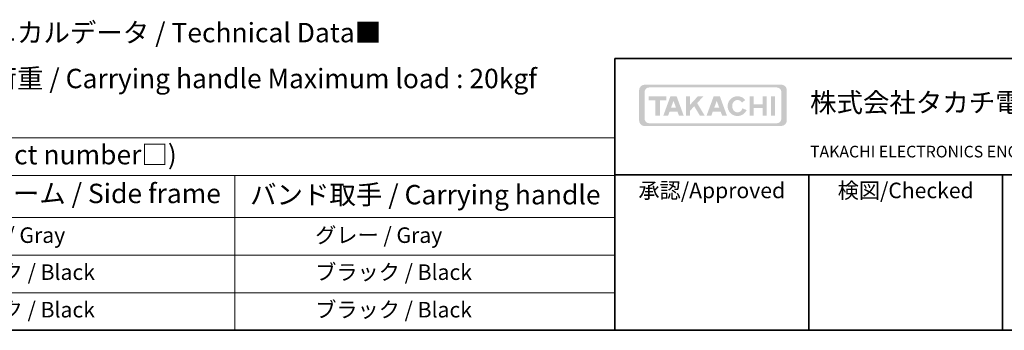
# Model space of a CAD drawing. Units: millimetres. Extents: x 0 to 10627, y 0 to 1264.
# Drawn here: x 533 to 1041, y 0 to 160 of the extents above; entities that cross this region are included whole.
import ezdxf
from ezdxf.enums import TextEntityAlignment as Align

# ---------------------------------------------------------------- set-up
doc = ezdxf.new("R2010")
doc.units = ezdxf.units.MM
doc.header["$LTSCALE"] = 4
for name, color, linetype, lineweight in [('Border (ISO)', 7, 'Continuous', 35), ('Hatch (ISO)', 1, 'Continuous', 18), ('Symbol (ISO)', 7, 'Continuous', 18), ('Title (ISO)', 7, 'Continuous', 35)]:
    doc.layers.add(name, color=color, linetype=linetype, lineweight=lineweight)
doc.styles.add('Note Text (TK)', font='txt')
doc.styles.add('Note Text (TK2)', font='txt')
doc.styles.add('文字スタイル67', font='arial.ttf')

# ---------------------------------------------------------------- blocks, each defined once
blk = doc.blocks.new('図面枠 tk図枠')
at = {"layer": 'Border (ISO)'}
blk.add_line((14.50000000000001, 8.000000000000007), (405.4999999999999, 8.000000000000007), dxfattribs=at)
blk = doc.blocks.new('表題欄 tk表題欄')
at = {"layer": 'Hatch (ISO)'}
h = blk.add_hatch(color=256, dxfattribs=at)
edge = h.paths.add_edge_path(flags=0)
edge.add_arc((95.57537688673352, 236.2990653650367), 0.5958259999999996, 269.9999999999897, 360)
edge.add_line((96.17120288673351, 236.2990653650368), (96.17120288673348, 239.7107813650365))
edge.add_arc((95.5753768867335, 239.7107813650366), 0.5958259999999996, 0, 90.0000000000068)
edge.add_line((95.57537688673342, 240.3066073650366), (79.13710888673356, 240.3066073650366))
edge.add_arc((79.13710888673353, 239.7107813650366), 0.5958259999999996, 89.99999999999744, 180)
edge.add_line((78.54128288673353, 239.7107813650365), (78.54128288673331, 236.2990653650368))
edge.add_arc((79.13710888673332, 236.2990653650365), 0.5958259999999996, 180, 270.0000000000231)
edge.add_line((79.13710888673356, 235.7032393650365), (95.57537688673342, 235.7032393650367))
edge = h.paths.add_edge_path()
edge.add_line((77.83935088673357, 239.9556413650366), (77.83935088673357, 236.0542053650368))
edge.add_arc((78.54128288673346, 236.0542053650367), 0.7019319999998935, 180, 270.0000000000087)
edge.add_line((78.54128288673357, 235.3522733650368), (96.17120288673352, 235.3522733650368))
edge.add_arc((96.17120288673351, 236.0542053650367), 0.7019319999998921, 270, 360)
edge.add_line((96.8731348867334, 236.0542053650368), (96.87313488673352, 239.9556413650366))
edge.add_arc((96.1712028867336, 239.9556413650367), 0.7019319999998921, 0, 90.00000000000873)
edge.add_line((96.17120288673348, 240.6575733650367), (78.54128288673357, 240.6575733650366))
edge.add_arc((78.54128288673357, 239.9556413650366), 0.7019319999999984, 90, 180)
for points in [[(79.07181288673355, 239.1476033650369), (79.07181288673355, 238.6578833650367), (79.92066088673353, 238.6578833650367), (79.92066088673353, 236.6581933650368), (80.50832488673353, 236.6581933650368), (80.50832488673353, 238.6578833650367), (81.35717288673355, 238.6578833650367), (81.35717288673355, 239.1476033650369)], [(85.68407849525303, 236.6581933650368), (84.9434673993943, 237.8918698287545), (84.41792288673358, 237.3246628822781), (84.41792288673358, 236.6581933650368), (83.89555488673355, 236.6581933650368), (83.89555488673355, 239.1476033650369), (84.41792288673358, 239.1476033650369), (84.41792288673358, 238.0993979968839), (85.38913556809511, 239.1476033650369), (86.10696490847272, 239.1476033650369), (85.31925422435492, 238.2974470774499), (86.30334488673353, 236.6581933650368)], [(92.09142939614459, 239.1476033650369), (92.09142939614459, 236.6581933650368), (92.60971639614465, 236.6581933650368), (92.60971639614465, 237.6580383650368), (93.76872039614462, 237.6580383650368), (93.76872039614462, 236.6581933650368), (94.28700739614459, 236.6581933650368), (94.28700739614459, 239.1476033650369), (93.76872039614462, 239.1476033650369), (93.76872039614462, 238.1477583650367), (92.60971639614465, 238.1477583650367), (92.60971639614465, 239.1476033650369)], [(94.84202339614467, 239.1476033650369), (94.84202339614467, 236.6581933650368), (95.36439139614473, 236.6581933650368), (95.36439139614473, 239.1476033650369)]]:
    blk.add_hatch(color=256, dxfattribs=at).paths.add_polyline_path(points)
h = blk.add_hatch(color=256, dxfattribs=at)
h.paths.add_polyline_path([(82.59020695886475, 237.7110913650368), (81.95242681460243, 237.7110913650368), (82.27131688673356, 238.5794973650367)], flags=0)
h.paths.add_polyline_path([(82.77903014574996, 237.1968853650368), (81.76360362771717, 237.1968853650368), (81.56578886050404, 236.6581933650368), (80.94907288673355, 236.6581933650368), (81.86321688673357, 239.1476033650369), (82.67941688673353, 239.1476033650369), (83.59356088673351, 236.6581933650368), (82.97684491296302, 236.6581933650368)])
h = blk.add_hatch(color=256, dxfattribs=at)
h.paths.add_polyline_path([(87.52707281460246, 237.7110913650368), (88.16485295886469, 237.7110913650368), (87.84596288673359, 238.5794973650367)], flags=0)
h.paths.add_polyline_path([(87.14043486050403, 236.6581933650368), (87.3382496277172, 237.1968853650368), (88.35367614574989, 237.1968853650368), (88.551490912963, 236.6581933650368), (89.16820688673343, 236.6581933650368), (88.25406288673352, 239.1476033650369), (87.43786288673356, 239.1476033650369), (86.52371888673358, 236.6581933650368)])
h = blk.add_hatch(color=256, dxfattribs=at)
edge = h.paths.add_edge_path()
edge.add_arc((90.52309888673334, 237.9028983650369), 1.273272000000011, 38.55054079078439, 336.5820184016556)
edge.add_line((91.69149139614446, 237.3968543650369), (91.17255542714857, 237.6216113977801))
edge.add_ellipse((90.52309888673352, 237.9028983650369), major_axis=(0, -0.7998759999999119), ratio=0.8673469387756529, start_angle=128.5505407907963, end_angle=426.582018401653, ccw=False)
edge.add_line((91.09381514418376, 238.3576891122095), (91.51887237036831, 238.6964075050431))
at = {"layer": 'Title (ISO)'}
for p, q in [((74.70882392282105, 244.052739026017), (255.7088239228211, 244.052739026017)), ((74.70882392282105, 209.052739026017), (74.70882392282105, 244.052739026017)), ((74.70882392282105, 229.052739026017), (230.7088239228211, 229.052739026017)), ((99.70882392282108, 229.052739026017), (99.70882392282108, 209.052739026017)), ((124.708823922821, 229.052739026017), (124.708823922821, 209.052739026017)), ((255.7088239228211, 209.052739026017), (74.70882392282105, 209.052739026017))]:
    blk.add_line(p, q, dxfattribs=at)
at = {"layer": 'Title (ISO)', "color": 7, "attachment_point": 4, "line_spacing_factor": 1.5, "style": 'Note Text (TK)'}
for s, insert, char_height in [('株式会社タカチ電機工業', (99.87313488673345, 238.052739026017), 2.5), ('\\fArial|b0|i0;\\H1.4986;TAKACHI ELECTRONICS ENCLOSURE CO., LTD.', (99.87313488673342, 232.052739026017), 1.49859994649887)]:
    blk.add_mtext(s, dxfattribs=dict(at, insert=insert, char_height=char_height))
at = {"layer": 'Title (ISO)', "color": 1, "char_height": 2.000000029802322, "attachment_point": 5, "line_spacing_factor": 1.5, "style": 'Note Text (TK)'}
for s, insert in [('\\fＭＳ Ｐゴシック|b0|i0;\\H2.0000;承認/Approved', (87.20882392282108, 227.052739026017)), ('\\fＭＳ Ｐゴシック|b0|i0;\\H2.0000;検図/Checked', (112.208823922821, 227.052739026017))]:
    blk.add_mtext(s, dxfattribs=dict(at, insert=insert))
at = {"layer": 'Title (ISO)', "color": 7}
for tag, p, height, style in [('<品名>_001', (157.524164831912, 235.7033072078352), 2.5, 'Note Text (TK)'), ('<Title>_001', (157.4932713957346, 230.5520568828656), 2.000000029802322, '文字スタイル67'), ('<ページ_No.>_001', (237.9488807410029, 213.302739026017), 2.5, 'Note Text (TK)'), ('<総ページ数>_001', (246.7997330137301, 213.302739026017), 2.5, 'Note Text (TK)'), ('作成日_001', (175.6250171046392, 211.2814322078352), 2.5, 'Note Text (TK)')]:
    blk.add_attdef(tag, p, '', height=height, dxfattribs=dict(at, style=style))
at = {"layer": 'Title (ISO)', "color": 7, "style": 'Note Text (TK)'}
blk.add_attdef('<尺度>', text='', height=2.5, dxfattribs=at).set_placement((243.2088239228211, 223.5527390260171), align=Align.MIDDLE_CENTER)
blk = doc.blocks.new('テーブル1')
at = {"layer": 'Symbol (ISO)'}
for p, q in [((14.50000000000003, 32.76011696934701), (224.5, 32.76011696934701)), ((224.5, 32.76011696934701), (224.5, 27.93918116241695)), ((14.50000000000003, 27.93918116241695), (224.5, 27.93918116241695)), ((175.5, 27.93918116241695), (175.5, 22.49824535548687)), ((224.5, 27.93918116241695), (224.5, 22.49824535548687)), ((14.50000000000003, 22.49824535548687), (224.5, 22.49824535548687)), ((175.5, 22.49824535548687), (175.5, 8.000000000000005)), ((224.5, 22.49824535548687), (224.5, 8.000000000000005)), ((14.50000000000003, 17.66549690365792), (224.5, 17.66549690365792)), ((14.50000000000003, 12.83274845182896), (224.5, 12.83274845182896)), ((14.50000000000003, 8.000000000000005), (224.5, 8.000000000000005))]:
    blk.add_line(p, q, dxfattribs=at)
at = {"layer": 'Symbol (ISO)', "color": 7, "attachment_point": 7}
for s, insert, char_height, style in [('色仕様（型番末尾□） / Color type (End of product number□)', (71.11743841876736, 28.57333329111338), 2.5, 'Note Text (TK)'), ('サイドフレーム / Side frame', (129.8247960894077, 23.58128637410701), 2.5, 'Note Text (TK)'), ('バンド取手 / Carrying handle', (177.466773382518, 23.4277775079012), 2.5, 'Note Text (TK)'), ('              グレー / Gray', (128.7, 18.61988283321261), 2.000000029802322, 'Note Text (TK2)'), ('               グレー / Gray', (176.7, 18.61988283321261), 2.000000029802322, 'Note Text (TK2)'), ('              ブラック / Black', (128.7, 13.85730982609094), 2.000000029802322, 'Note Text (TK2)'), ('               ブラック / Black', (176.7, 13.85730982609094), 2.000000029802322, 'Note Text (TK2)'), ('              ブラック / Black', (128.7, 9.024561374261978), 2.000000029802322, 'Note Text (TK2)'), ('               ブラック / Black', (176.7, 9.024561374261978), 2.000000029802322, 'Note Text (TK2)')]:
    blk.add_mtext(s, dxfattribs=dict(at, insert=insert, char_height=char_height, style=style))

msp = doc.modelspace()

# ---------------------------------------------------------------- block references
at = {"xscale": 4, "yscale": 4, "zscale": 4}
for name, p in [('図面枠 tk図枠', (-58.00000000000011, -32.00000000000002)), ('表題欄 tk表題欄', (541.1647043087153, -836.210956104068)), ('テーブル1', (-58.00000000000011, -32.00000000000002))]:
    msp.add_blockref(name, p, dxfattribs=at)

# ---------------------------------------------------------------- texts
at = {"layer": 'Symbol (ISO)', "color": 7, "insert": (477.0877609124987, 141.4545642672005), "char_height": 10, "width": 326.6082000732422, "attachment_point": 4, "line_spacing_factor": 1.418181777000427, "style": 'Note Text (TK)'}
msp.add_mtext('{\\fＭＳ Ｐゴシック|b0|i0;■テクニカルデータ / Technical Data■\\P\\fＭＳ Ｐゴシック|b0|i0;取手耐荷重 / Carrying handle Maximum load : 20kgf}', dxfattribs=at)

doc.saveas('drawing.dxf')
